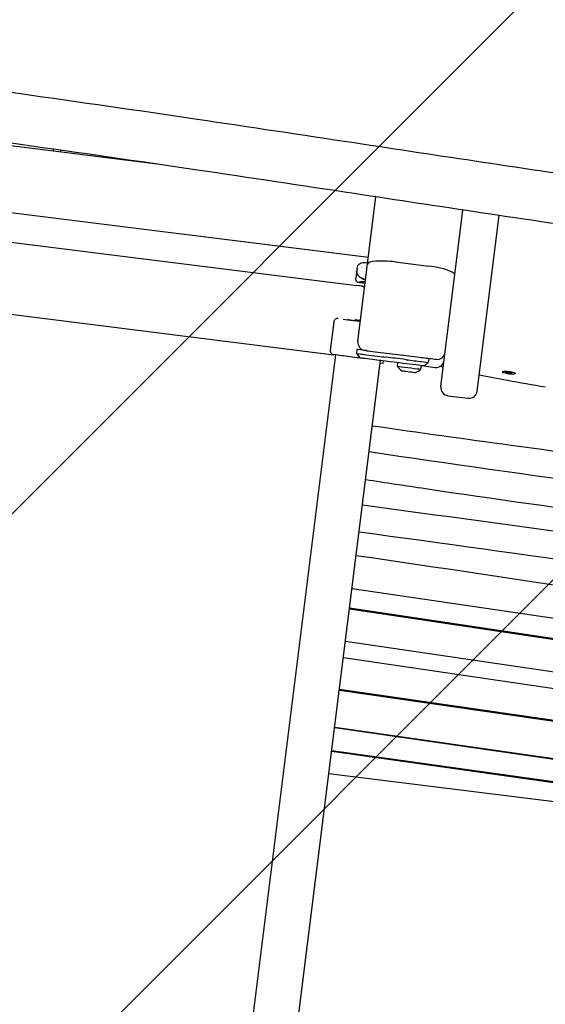
# Model space of a CAD drawing. Units: millimetres. Extents: x -10802 to 11295, y -6395 to 5811.
# Drawn here: x -5421 to -5032, y -1748 to -1020 of the extents above; entities that cross this region are included whole.
import ezdxf

# ---------------------------------------------------------------- set-up
doc = ezdxf.new("R2010")
doc.units = ezdxf.units.MM
doc.header["$LTSCALE"] = 20
doc.linetypes.add('HIDDEN', pattern=[9.524999999999999, 6.35, -3.175])
for name, color, linetype in [('2d', 230, 'Continuous'), ('AS-Free_Space', 31, 'HIDDEN'), ('AS-Free_Space_Hatch', 31, 'HIDDEN')]:
    doc.layers.add(name, color=color, linetype=linetype)

msp = doc.modelspace()

# ---------------------------------------------------------------- hatches: boundary and pattern name
at = {"layer": 'AS-Free_Space_Hatch'}
h = msp.add_hatch(dxfattribs=at)
h.set_pattern_fill('ANSI31', color=1, scale=100)
h.set_pattern_definition([(45, (0, 0), (-224.5064030267288, 224.5064030267288), [])])
edge = h.paths.add_edge_path()
edge.add_arc((-5794.422557223679, -4371.907896924929), 1000, 180.0000000000001, 352.8749836512201, ccw=False)
edge.add_arc((-5794.422557223681, -4371.907896924936), 999.9999999999982, 172.8749836512201, 179.9999999999997, ccw=False)
edge.add_line((-6786.700433937611, -4247.873162337839), (-6395.370879790989, -1117.236729110644))
edge.add_arc((-5403.093003077058, -1241.271463697741), 1000, 2.8421709430404007e-13, 172.8749836512201, ccw=False)
edge.add_arc((-5403.093003077058, -1241.271463697733), 1000, 352.87498365122013, 359.9999999999998, ccw=False)
edge.add_line((-4410.815126363126, -1365.306198284829), (-4802.144680509748, -4495.942631512026))
edge = h.paths.add_edge_path()
edge.add_arc((4375.17895992711, 1309.598066674325), 1000, 173.000000000007, 179.9999999999999, ccw=False)
edge.add_line((3382.632808285773, 1431.46741007935), (3686.818664413719, 3908.862400877959))
edge.add_arc((4679.364816055056, 3786.993057472933), 999.9999999999991, 2.2737367544323206e-13, 173.000000000007, ccw=False)
edge.add_arc((4679.364816055057, 3786.993057472931), 1000, -6.99999999999261, 2.8421709430404007e-13, ccw=False)
edge.add_line((5671.910967696394, 3665.123714067913), (5367.725111568447, 1187.728723269304))
edge.add_arc((4375.178959927109, 1309.59806667433), 1000.000000000001, 180.0000000000001, 353.00000000000705, ccw=False)

# ---------------------------------------------------------------- linework, layer by layer
at = {"layer": '2d'}
for p, q in [((-5315.489223142331, -1127.760408783533), (-5618.479267571554, -1089.886653229835)), ((-5396.000000000006, -1117.696561670641), (-5396.000000000006, -1116.143076333019)), ((-5391.000000000005, -1116.851368151698), (-5391.000000000005, -1118.321561675777)), ((-5163.154706366177, -1196.240016545692), (-5624.563919038026, -1138.563864961882)), ((-5170.899983534416, -1258.202233888777), (-5157.549364834284, -1151.397284290282)), ((-5621.272286594801, -1160.60435190429), (-5171.770408443503, -1216.792086673148)), ((-5109.573638831328, -1291.638229905071), (-5093.256231996798, -1161.098975228654)), ((-5082.782136160056, -1294.987167738974), (-5066.546987952202, -1165.105982075939)), ((-5143.401057059848, -1199.455977058021), (-5118.594110142005, -1202.556845422743)), ((-5171.537739736479, -1204.068675235534), (-5172.473000258562, -1211.550759412198)), ((-5617.41277134248, -1214.48149266456), (-5188.773234811637, -1268.061434730914)), ((-5165.545211888655, -1215.364060722588), (-5171.28831667253, -1214.646172624603)), ((-5165.816741382859, -1217.536296676229), (-5171.760924762656, -1216.793273753757)), ((-5188.760984852519, -1243.876218342879), (-5191.365714278865, -1264.71405375387)), ((-5169.56987127546, -1242.747868904096), (-5170.898860094054, -1242.58174581966)), ((-5168.977444576958, -1242.821922229088), (-5169.56987127546, -1242.747868904096)), ((-5170.899987512829, -1258.202265717234), (-5170.899987230407, -1258.202263457731)), ((-5171.644191901698, -1264.155900828368), (-5172.016296105467, -1267.13273445851)), ((-5187.619865421493, -1268.205632550387), (-5581.039403668478, -4415.561938526352)), ((-5547.599639223226, -4419.741909082013), (-5154.180101206457, -1272.385604947734)), ((-5172.016296105467, -1267.13273445851), (-5169.411566679093, -1270.481672292418)), ((-5152.294772224892, -1274.636827254106), (-5152.046703725664, -1272.652279260277)), ((-5151.798634689037, -1266.636598091719), (-5126.991687771193, -1269.737466456442)), ((-5122.278367112673, -1276.373318805258), (-5118.929429278761, -1273.768589378883)), ((-5118.557325761165, -1270.79176123812), (-5118.929429278766, -1273.768589378881)), ((-5152.294772224892, -1274.636827254106), (-5154.428169734672, -1274.370153173458)), ((-5141.704203568077, -1276.581548793752), (-5141.379716439326, -1273.985651763763)), ((-5124.339340725587, -1278.752156649063), (-5124.014853396914, -1276.156258019722)), ((-5122.278360785398, -1276.373313884043), (-5113.844004457738, -1277.427608424998)), ((-5063.911585797197, -1280.274127877653), (-5063.972268116885, -1280.759586435155)), ((-5061.563361706309, -1281.215164993203), (-5061.050149544957, -1280.805252934253)), ((-5061.10991757718, -1280.852990768609), (-5059.810705831207, -1281.26080144746)), ((-5061.050149544959, -1280.805252934253), (-5058.844963828818, -1280.926435892045)), ((-5058.844963828817, -1280.926435892045), (-5057.152990274024, -1281.457530908786)), ((-5059.871388151516, -1281.746260009945), (-5061.563361706309, -1281.215164993203)), ((-5059.810705831205, -1281.26080144746), (-5059.871388151516, -1281.746260009945)), ((-5057.666202435375, -1281.867442967736), (-5059.871388151516, -1281.746260009945)), ((-5059.810705831205, -1281.26080144746), (-5057.605520115065, -1281.381984405251)), ((-5057.666202435375, -1281.867442967736), (-5057.605520115065, -1281.381984405252)), ((-5057.152990274024, -1281.457530908786), (-5057.666202435375, -1281.867442967736)), ((-5057.605520115065, -1281.381984405251), (-5057.545752082842, -1281.334246570896)), ((-5054.683401543759, -1281.427650909327), (-5054.744083863447, -1281.913109466835)), ((-5109.573638831468, -1291.638229905053), (-5109.573642659571, -1291.638260531155)), ((-5104.364179978576, -1298.336105572894), (-5089.480011827871, -1300.196626591723)), ((-5175.255045190688, -1440.985156821671), (-4837.159602540881, -1490.641660039349)), ((-4796.321319440613, -1512.514499309774), (-5177.067535497157, -1455.4850792734)), ((-4796.835048867299, -1513.067730390536), (-5177.144860149995, -1456.103676496108)), ((-5180.11192943431, -1479.840230770596), (-4815.682533694808, -1533.364434824359)), ((-4808.8437182036, -1546.94887603428), (-5181.656082441836, -1492.193454845374)), ((-4828.804291521651, -1567.748407307169), (-5184.660386056484, -1516.227883762397)), ((-4796.321319440493, -1571.823035910731), (-5184.583253612381, -1515.610824209588)), ((-4821.104888780343, -1596.724637489167), (-5188.129958151104, -1543.984460519235)), ((-5188.052861709806, -1543.367688988796), (-4822.071746610104, -1595.957853499807)), ((-4796.706033867284, -1616.952419107515), (-5190.306284075166, -1561.395067911591)), ((-4796.321319440343, -1616.379693122441), (-5190.229264372128, -1560.778910287341)), ((-5192.326323688215, -1577.555384815892), (-4802.937350676489, -1626.229006442082))]:
    msp.add_line(p, q, dxfattribs=at)
for centre, radius, start, end in [((-5185.784151222339, -1244.248322546619), 3.000000000001752, 82.87498365111517, 172.8749836517155), ((-5170.618293011177, -1250.175183273167), 8.00000000004305, 103.2391184574361, 111.8300362232342), ((-5164.946316274129, -1258.946442296309), 6.000000000001383, 172.8749836511281, 262.8749836510954), ((-5188.388880648728, -1265.086157957666), 2.999999999995914, 172.8749836505536, 262.8749836511018), ((-5112.355588808308, -1265.520283229519), 6.000000000002753, 262.8749836511346, 352.8746802214309), ((-5113.099796050207, -1271.47394116471), 6.000000000002054, 262.8749836511511, 352.8746461671777), ((-5134.648220032557, -1272.811522753192), 7.999999999997193, 208.1156788258828, 242.5108488448185), ((-5130.250210665411, -1273.361273924085), 8.000000000004519, 283.2391184574092, 317.6342884763097), ((-5103.619971571044, -1292.382438312602), 6.000000000001303, 172.8749836511281, 262.8749836511313), ((-5088.73580342034, -1294.242959331439), 6.000000000002376, 262.8749836511414, 352.8749836511018)]:
    msp.add_arc(centre, radius, start, end, dxfattribs=at)
for centre, major_axis, ratio, start_param, end_param in [((-5143.924273229655, -1203.641706415445), (-19.84555753414364, 2.48069469173596), 0.2109151809033292, -1.570796326801821, 9.5812247025151e-13), ((-5161.946558879601, -1207.800560708464), (-9.90293320959298, 1.237866651200022), 0.545955878803082, -7.887024366937112e-13, 1.303836367797202), ((-5161.717566827365, -1206.129498699179), (-7.442033333596207, 0.9302524002589659), 0.5459557972108608, -0.4615186758647791, -0.4612253192931963), ((-5119.117326311727, -1206.742574780219), (-19.84555753431313, 2.48069469177398), 0.2109151809035597, -3.141592653589006, -1.570796326796931), ((-5163.126733559386, -1217.24195814815), (-9.902933209807046, 1.237866651277274), 0.2918580491766139, -1.303836367783751, -0.566582825113384), ((-5171.927373294391, -1218.047805480386), (-5.953667260269379, 0.7442084075351958), 0.2109151809030486, -1.572389279278546, -1.570796326792433), ((-5171.927373294391, -1218.047805480386), (-5.953667260269379, 0.7442084075351958), 0.2109151809030486, -3.141592653591243, -1.5723904689163), ((-5167.551045237737, -1243.504114139115), (-10.91505664384678, 1.36438208048102), 1.620285946462708e-07, -0.6384340294768869, 1.434006500144268), ((-5151.798634407666, -1266.636595840838), (-13.89189027400561, 1.736486284245474), 1.620285791517848e-07, 0.2894147027015736, 1.570796327019218), ((-5170.899983071731, -1270.295616810378), (-17.11679337322492, 2.139599171658111), 1.620286535029893e-07, -0.2157710871360168, 5.617734055718415e-10), ((-5166.062628845179, -1267.876942866046), (-5.953667260289879, 0.7442084075362352), 1.620284530652315e-07, 3.426012541688345e-10, 1.781657755103564), ((-5170.527878867844, -1267.318783180246), (27.28764160956782, -3.410955201196314), 1.620286085513854e-07, -1.359934898802432, -0.7125694930976589), ((-5138.989229185747, -1274.284465583227), (-17.86100178083473, 2.23262522260381), 1.620285233434324e-07, -1.795162060524815, -0.7125694931182334), ((-5138.61712498198, -1271.307631953088), (-14.88416815069829, 1.860521018837683), 1.620286645516424e-07, -1.795162060494385, -0.7125694930878752), ((-5132.325180614396, -1272.094120461927), (13.39575133563702, -1.674468916954808), 1.620286187604474e-07, -1.79516206050665, 2.222244610550206e-11), ((-5126.991687489817, -1269.73746420556), (13.89189027397853, -1.736486284243028), 1.620285982470011e-07, -1.570796326795874, 8.284484209752918e-13), ((-5133.021772146829, -1277.666852721408), (-8.682431421244473, 1.085303927655787), 1.620285740568731e-07, 4.698527977214569e-10, 2.311500425691452), ((-5133.379475858399, -1280.528482413991), (-4.961389383567139, 0.6201736729460217), 1.620285760923867e-07, 4.368847875930031e-07, 2.311500425591113), ((-5133.379475858403, -1280.528482413989), (4.961389383569115, -0.6201736729478325), 1.620287814108704e-07, -0.830092228236536, -4.363840624410642e-07), ((-5133.021772146825, -1277.666852721408), (8.682431421234973, -1.085303927654784), 1.620286353937025e-07, -0.8300922282366674, 1.313087416576764e-10)]:
    msp.add_ellipse(centre, major_axis=major_axis, ratio=ratio, start_param=start_param, end_param=end_param, dxfattribs=at)
at = {"layer": '2d', "extrusion": (0, 0, -0.9999999999999997)}
msp.add_ellipse((-5161.946558879596, -1207.800560708463), major_axis=(-9.902933209596576, 1.237866651200773), ratio=0.5459558788030716, start_param=-1.303836367796751, end_param=5.195843755245733e-13, dxfattribs=at)
at = {"layer": '2d', "extrusion": (0, 0, -1)}
for centre, major_axis, ratio, start_param, end_param in [((-5161.943849698351, -1207.77889151696), (-9.902933699113472, 1.237867101535253), 0.545955884943464, 0.2223914613065717, 0.2234003043404275), ((-5161.943868580942, -1207.778843608288), (9.902901977954276, -1.237832400319362), 0.5459536280896804, -2.325923506324301, -2.32577179505913), ((-5161.717506219986, -1206.129519081537), (-6.697893722188718, 0.837231174553356), 0.5459556968342385, 0.3080380980138073, 0.3083884473472748), ((-5162.57006704898, -1212.788626063403), (-9.902933209581526, 1.237866651204467), 0.5459558788030815, -0.5665828251135352, 1.34781075189494e-13), ((-5167.551045237731, -1243.504114139118), (17.86100178084984, -2.232625222607309), 1.62028671178602e-07, -2.503158623956232, -1.9158882312368), ((-5167.55104523774, -1243.504114139122), (10.91505664383722, -1.364382080484259), 1.620290194125346e-07, -2.503158624131508, -2.157422578035039), ((-5167.489027818197, -1243.007974783226), (-4.961389383568936, 0.6201736729460561), 1.608560162303481e-07, -1.266103672783593, -5.090194932222403e-11), ((-5165.690524641421, -1264.900109235903), (-5.953667260277697, 0.7442084075350679), 1.620286097326764e-07, -1.781657754778728, -1.367994606482625e-11), ((-5170.899983071644, -1270.295616810384), (-17.86100178084896, 2.232625222605319), 1.620285644210685e-07, -1.654226413407812, -2.700711920766707e-08), ((-5166.434733048953, -1270.853776496185), (-2.976833630138729, 0.3721042037668973), 1.620285768300813e-07, -1.781657754783755, -1.890043677121866e-11), ((-5170.899983071631, -1270.295616810384), (-24.31080797945929, 3.038850997432988), 1.620286063623332e-07, -2.429023160597499, -1.781657754893438), ((-5131.953076410624, -1269.11728683179), (-5.953667260291695, 0.7442084075385086), 1.620286572897656e-07, -2.284004096964054e-10, 0.5856855432386027), ((-5132.69728481817, -1275.070954092067), (10.41891770549608, -1.302364713187188), 1.620285856379373e-07, 1.614466303442233e-07, 1.795162059946343), ((-5059.358175990166, -1281.336347950995), (-4.61409212671961, 0.5767615158397739), 0.206374805749998, 0.1984640454102235, 3.340056699000017)]:
    msp.add_ellipse(centre, major_axis=major_axis, ratio=ratio, start_param=start_param, end_param=end_param, dxfattribs=at)
at = {"layer": '2d', "extrusion": (0, 0, -0.9999999999999998)}
msp.add_ellipse((-5059.358175990166, -1281.336347950994), major_axis=(4.614092126719511, -0.5767615158398752), ratio=0.2063748057499824, start_param=0.1984640454101241, end_param=3.340056698999917, dxfattribs=at)
at = {"layer": '2d'}
for points, knots in [([(-4750.527857428511, -1172.730403109229), (-4753.829398088266, -1172.278789884126), (-4757.130911606687, -1171.826789326051), (-4770.336847432027, -1170.017157333059), (-4780.241031449913, -1168.656266115471), (-4819.856444750191, -1163.195876281914), (-4849.564975631123, -1159.062671893648), (-4913.68287241275, -1150.028612979203), (-4948.090808180822, -1145.109801697533), (-5014.511215762026, -1135.438764863388), (-5046.52428813697, -1130.68783295985), (-5110.2302637746, -1121.131666901204), (-5141.924620299945, -1116.333274366474), (-5212.312414987256, -1105.698682044296), (-5251.006740673342, -1099.867369644869), (-5333.259897131435, -1087.689359183762), (-5376.823097132543, -1081.368007201945), (-5457.107654942295, -1070.172909330101), (-5493.820306494458, -1065.229854418408), (-5559.669300458327, -1056.814257257229), (-5588.793576239245, -1053.242623809327), (-5645.447538169033, -1046.586488956367), (-5672.976089048457, -1043.486037724481), (-5727.992925019809, -1037.564327704029), (-5755.481845592017, -1034.74247078599), (-5810.108031494958, -1029.417271377711), (-5837.245645945774, -1026.910160139633), (-5871.916322505035, -1023.889402725758), (-5879.4383483438, -1023.244968485853), (-5886.961285944893, -1022.611454772042)], [0, 0, 0, 0, 10.00000051502492, 10.00000051502492, 40.00001524845105, 40.00001524845105, 130.0004855269849, 130.0004855269849, 234.2802157346324, 234.2802157346324, 331.3705981553195, 331.3705981553195, 427.5365727822352, 427.5365727822352, 544.9321950439703, 544.9321950439703, 676.9935819827344, 676.9935819827344, 788.1250389068822, 788.1250389068822, 876.1511089001852, 876.1511089001852, 959.2572534565518, 959.2572534565518, 1042.155366694278, 1042.155366694278, 1123.912743353825, 1123.912743353825, 1146.561438154268, 1146.561438154268, 1146.561438154268, 1146.561438154268]), ([(-4750.527857428719, -1210.154507457996), (-4753.829398088475, -1209.702894232895), (-4757.130911606895, -1209.250893674821), (-4770.336847432235, -1207.44126168183), (-4780.241031450121, -1206.080370464245), (-4819.8564447504, -1200.619980630695), (-4849.564975631335, -1196.486776242435), (-4913.682872412952, -1187.452717328003), (-4948.090808181014, -1182.533906046339), (-5014.511215762199, -1172.862869212209), (-5046.524288137133, -1168.111937308679), (-5110.230263774763, -1158.555771250044), (-5141.924620300119, -1153.757378715319), (-5212.312414987528, -1143.122786393139), (-5251.0067406737, -1137.291473993706), (-5333.259897131787, -1125.113463532615), (-5376.823097132802, -1118.79211155082), (-5457.107654942442, -1107.597013679006), (-5493.820306494582, -1102.653958767322), (-5559.669300458439, -1094.238361606155), (-5588.793576239369, -1090.666728158257), (-5645.447538169165, -1084.010593305305), (-5672.976089048588, -1080.910142073424), (-5727.992925019933, -1074.988432052983), (-5755.481845592135, -1072.166575134948), (-5810.108031495071, -1066.841375726679), (-5837.245645945886, -1064.334264488605), (-5871.916322505167, -1061.313507074735), (-5879.438348343954, -1060.669072834829), (-5886.961285945068, -1060.035559121018)], [0, 0, 0, 0, 10.00000051502372, 10.00000051502372, 40.00001524845004, 40.00001524845004, 130.0004855269826, 130.0004855269826, 234.2802157345998, 234.2802157345998, 331.3705981552567, 331.3705981552567, 427.5365727821974, 427.5365727821974, 544.9321950441943, 544.9321950441943, 676.9935819826746, 676.9935819826746, 788.1250389067567, 788.1250389067567, 876.1511089000865, 876.1511089000865, 959.2572534564495, 959.2572534564495, 1042.155366694157, 1042.155366694157, 1123.9127433537, 1123.9127433537, 1146.561438154207, 1146.561438154207, 1146.561438154207, 1146.561438154207]), ([(-5171.535031036778, -1204.047005637933), (-5171.456173069126, -1203.416141896703), (-5171.249359868235, -1202.782676945051), (-5170.610299708987, -1201.714771285539), (-5170.200128999837, -1201.270860290076), (-5169.284764930053, -1200.597881088254), (-5168.780868503931, -1200.354896519164), (-5167.695678454654, -1200.009967976243), (-5167.096700544, -1199.923268622337), (-5165.704798276982, -1199.857796551321), (-5164.896608713269, -1199.917981755532), (-5163.898879742625, -1200.027697817018), (-5163.766208505073, -1200.043023501162), (-5163.632091484476, -1200.059097492078)], [0, 0, 0, 0, 2.257083233181854, 2.257083233181854, 4.31700262092214, 4.31700262092214, 6.275502766935197, 6.275502766935197, 8.522223249199232, 8.522223249199232, 11.4577669549049, 11.4577669549049, 11.90204399000422, 11.90204399000422, 11.90204399000422, 11.90204399000422]), ([(-5032.330119385224, -1292.100478357251), (-5041.755779965023, -1290.541842971623), (-5051.08310950793, -1288.899638742045), (-5067.367487124791, -1285.853613110135), (-5074.381388876443, -1284.480475342985), (-5081.291942752859, -1283.065620481387)], [1.785902941606492, 1.785902941606492, 1.785902941606492, 1.785902941606492, 1.882352652081897, 1.882352652081897, 1.956877922146666, 1.956877922146666, 1.956877922146666, 1.956877922146666]), ([(-5160.200554031941, -1320.549227551926), (-5126.054146459891, -1325.46207771294), (-5091.865934594953, -1330.259739965575), (-5057.626822241382, -1334.913296438686), (-4976.594005450517, -1345.926747524024), (-4895.276087601814, -1356.133041128375), (-4814.243242381255, -1367.030460888136)], [1137.567332408674, 1137.567332408674, 1137.567332408674, 1137.567332408674, 1241.556625149921, 1241.556625149921, 1241.556625149921, 1487.665379953397, 1487.665379953397, 1487.665379953397, 1487.665379953397]), ([(-5165.1710135862, -1360.312903985939), (-5150.458259925481, -1362.572040095762), (-5034.160815291117, -1380.200113332472), (-4916.949438108806, -1395.472512406797), (-4814.865363823787, -1409.562017333586)], [-355.3391131952837, -355.3391131952837, -355.3391131952837, -355.3391131952837, -310.3528875448239, 0, 0, 0, 0])]:
    msp.add_open_spline(points, degree=3, knots=knots, dxfattribs=at)
for points in [[(-5171.537739734103, -1204.068675235831), (-5171.53683429671, -1204.061431663347), (-5171.535931875898, -1204.054212304782), (-5171.535031031473, -1204.047005638597)], [(-5107.783930430402, -1277.320562697652), (-5108.606845591205, -1277.131670638853), (-5109.427786534936, -1276.942211693931), (-5110.246718708368, -1276.752193686285)], [(-5162.588341655651, -1339.651528541571), (-5044.169987396067, -1357.313124576256), (-4924.949666425512, -1372.966145071507), (-4806.173415244334, -1389.741263410252)], [(-5167.513783785634, -1379.055065581335), (-5053.257998894738, -1394.688705698439), (-4938.72626253092, -1409.582052662198), (-4824.806684654786, -1426.001770931475)], [(-5169.993980435594, -1398.896638781035), (-5047.193996279841, -1415.907233870166), (-4924.318838800641, -1432.697588306693), (-4802.016268256639, -1450.921346488108)], [(-5172.181532860415, -1416.397058179545), (-5050.94566617403, -1434.241763166749), (-4929.858482446289, -1452.456989795923), (-4808.981813001615, -1471.178369936026)]]:
    msp.add_open_spline(points, degree=3, dxfattribs=at)
at = {"layer": 'AS-Free_Space', "flags": 128}
msp.add_lwpolyline([(-4802.144680509748, -4495.942631512026, -0.9396783909963711), (-6794.422557223679, -4371.907896924931, -0.03109876837501901), (-6786.700433937611, -4247.873162337839), (-6395.370879790989, -1117.236729110644, -0.9396783909963702), (-4403.093003077058, -1241.271463697737, -0.03109876837501907), (-4410.815126363126, -1365.306198284829)], format="xyb", close=True, dxfattribs=at)

doc.saveas('drawing.dxf')
